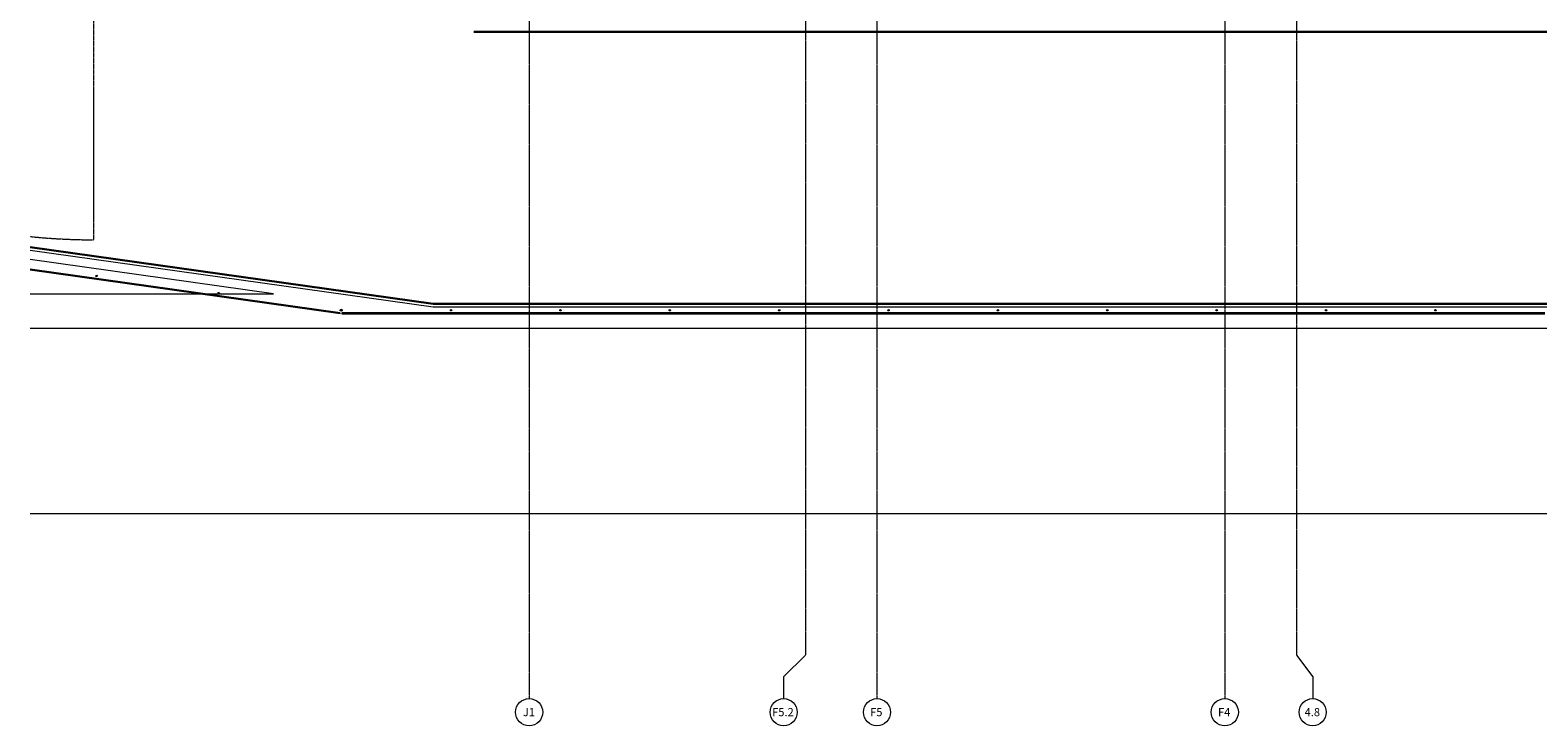
# Model space of a CAD drawing. Units: inches. Extents: x -33250 to -20076, y -6470 to -2209.
# Drawn here: x -33250 to -31585, y -6470 to -5703 of the extents above; entities that cross this region are included whole.
import ezdxf

# ---------------------------------------------------------------- set-up
doc = ezdxf.new("R2010")
doc.units = ezdxf.units.IN
doc.header["$MEASUREMENT"] = 0
doc.linetypes.add('Dash 1_8_', pattern=[0.25, 0.125, -0.125])
doc.linetypes.add('Grid Line 1_2_', pattern=[0.875, 0.5, -0.125, 0.125, -0.125])
for name, color, linetype, lineweight in [('A-DETL', 90, 'Continuous', 9), ('A-FLOR', 192, 'Continuous', 13), ('A-GLAZ-CWMG', 51, 'Continuous', 13), ('A-WALL', 113, 'Continuous', 13), ('L-SITE', 91, 'Continuous', 9), ('S-GRID', 1, 'Continuous', 9), ('S-GRID-IDEN', 1, 'Continuous', 9)]:
    doc.layers.add(name, color=color, linetype=linetype, lineweight=lineweight)
doc.styles.add('Arial_1', font='arial.ttf', dxfattribs={"height": 9})

# ---------------------------------------------------------------- blocks, each defined once
blk = doc.blocks.new('Rectangular Mullion - 1 1_2_  2-V133-RAMP LEVEL OVERALL')
at = {"layer": 'A-GLAZ-CWMG', "lineweight": 9}
for start, end in [(360, 180), (180, 0)]:
    blk.add_arc((0, -0.75), 0.75, start, end, dxfattribs=at)
blk = doc.blocks.new('Rectangular Mullion - MLLN_1 5_8_ Circular-V134-RAMP LEVEL OVERALL')
at = {"layer": 'A-GLAZ-CWMG', "lineweight": 9}
blk.add_hatch(color=253, dxfattribs=at).paths.add_polyline_path([(0, -2.5), (0.5, -2.7), (0.7, -3.3), (0.5, -3.8), (0, -4), (-0.5, -3.8), (-0.8, -3.3), (-0.5, -2.7)], flags=0)
at = {"layer": 'A-GLAZ-CWMG', "lineweight": 20}
for start, end in [(0, 180), (180, 360)]:
    blk.add_arc((0, -3.3), 0.75, start, end, dxfattribs=at)
blk = doc.blocks.new('Rectangular Mullion - MLLN_1 5_8_ Circular-V135-RAMP LEVEL OVERALL')
at = {"layer": 'A-GLAZ-CWMG', "lineweight": 9}
blk.add_hatch(color=253, dxfattribs=at).paths.add_polyline_path([(-0.8, -2.5), (-0.2, -2.7), (0, -3.3), (-0.2, -3.8), (-0.8, -4), (-1.3, -3.8), (-1.5, -3.3), (-1.3, -2.7)], flags=0)
at = {"layer": 'A-GLAZ-CWMG', "lineweight": 20}
for start, end in [(0, 180), (180, 360)]:
    blk.add_arc((-0.8, -3.3), 0.75, start, end, dxfattribs=at)
blk = doc.blocks.new('Rectangular Mullion - MLLN_1 5_8_ Circular-V136-RAMP LEVEL OVERALL')
at = {"layer": 'A-GLAZ-CWMG', "lineweight": 9}
blk.add_hatch(color=253, dxfattribs=at).paths.add_polyline_path([(-0.7, -2.5), (-1.3, -2.7), (-1.5, -3.3), (-1.3, -3.8), (-0.7, -4), (-0.2, -3.8), (0, -3.3), (-0.2, -2.7)], flags=0)
at = {"layer": 'A-GLAZ-CWMG', "lineweight": 20}
for start, end in [(360, 180), (180, 360)]:
    blk.add_arc((-0.7, -3.3), 0.75, start, end, dxfattribs=at)
blk = doc.blocks.new('Fire lane striping 1 _ ar - Fire lane striping 1 _ ar-9212471-RAMP LEVEL OVERALL')
at = {"layer": 'L-SITE'}
for p, q in [((-32804.8, -6005), (-33249.8, -5942.5)), ((-33249.8, -5945.5), (-32805, -6008)), ((-32805, -6008), (-29182.2, -6008)), ((-29182.2, -6005), (-32804.8, -6005))]:
    blk.add_line(p, q, dxfattribs=at)
blk = doc.blocks.new('Grid - New-2563268-RAMP LEVEL OVERALL')
at = {"layer": 'S-GRID-IDEN'}
blk.add_circle((0, 0), 0.156, dxfattribs=at)

msp = doc.modelspace()

# ---------------------------------------------------------------- hatches: boundary and pattern name
at = {"layer": 'A-WALL', "lineweight": 9}
for points in [[(-33176.9, -5977.4), (-33176.9, -5977.1), (-33249.8, -5966.9), (-33249.8, -5967.1)], [(-33042.1, -5996.3), (-33042.1, -5996.1), (-33176.9, -5977.1), (-33176.9, -5977.4)], [(-32907.4, -6015.3), (-32907.4, -6015), (-33042.1, -5996.1), (-33042.1, -5996.3)], [(-32905.9, -6015.4), (-32785.2, -6015.4), (-32785.2, -6015.1), (-32905.9, -6015.1)], [(-32664.4, -6015.4), (-32664.4, -6015.1), (-32785.2, -6015.1), (-32785.2, -6015.4)], [(-32543.7, -6015.4), (-32543.7, -6015.1), (-32664.4, -6015.1), (-32664.4, -6015.4)], [(-32543.7, -6015.4), (-32422.9, -6015.4), (-32422.9, -6015.1), (-32543.7, -6015.1)], [(-32302.2, -6015.4), (-32302.2, -6015.1), (-32422.9, -6015.1), (-32422.9, -6015.4)], [(-32181.5, -6015.4), (-32181.5, -6015.1), (-32302.2, -6015.1), (-32302.2, -6015.4)], [(-32060.7, -6015.4), (-32060.7, -6015.1), (-32181.5, -6015.1), (-32181.5, -6015.4)], [(-32060.7, -6015.4), (-31940, -6015.4), (-31940, -6015.1), (-32060.7, -6015.1)], [(-31819.2, -6015.4), (-31819.2, -6015.1), (-31940, -6015.1), (-31940, -6015.4)], [(-31698.5, -6015.4), (-31698.5, -6015.1), (-31819.2, -6015.1), (-31819.2, -6015.4)], [(-31698.5, -6015.4), (-31577.8, -6015.4), (-31577.8, -6015.1), (-31698.5, -6015.1)]]:
    msp.add_hatch(color=253, dxfattribs=at).paths.add_polyline_path(points, flags=0)

# ---------------------------------------------------------------- linework, layer by layer
at = {"layer": 'A-DETL', "linetype": 'Dash 1_8_'}
msp.add_line((-33179.9, -5670.2), (-33179.9, -5934.2), dxfattribs=at)
at = {"layer": 'A-DETL', "lineweight": 30}
for p, q in [((-32760, -5705), (-28478.5, -5705)), ((-33249.8, -5942.5), (-32804.8, -6005)), ((-32804.8, -6005), (-29831.9, -6005))]:
    msp.add_line(p, q, dxfattribs=at)
at = {"layer": 'A-DETL', "linetype": 'Dash 1_8_'}
msp.add_arc((-33179.9, -5250.2), 684, 264.136, 270, dxfattribs=at)
at = {"layer": 'A-FLOR'}
for p, q in [((-32981, -5993.7), (-33249.8, -5956)), ((-33249.8, -5993.7), (-33060.5, -5993.7)), ((-33058.7, -5993.7), (-32981, -5993.7))]:
    msp.add_line(p, q, dxfattribs=at)
at = {"layer": 'A-FLOR', "color": 55}
for p, q in [((-30799.4, -6032.1), (-33249.8, -6032.1)), ((-33249.8, -6236.1), (-30792.3, -6236.1))]:
    msp.add_line(p, q, dxfattribs=at)
at = {"layer": 'A-WALL', "lineweight": 30}
for p, q in [((-32907.4, -6015), (-33249.8, -5966.9)), ((-33249.8, -5967.1), (-32907.4, -6015.3)), ((-33176.9, -5977.4), (-33176.9, -5977.1)), ((-33042.1, -5996.3), (-33042.1, -5996.1)), ((-32907.4, -6015.3), (-32907.4, -6015)), ((-32181.5, -6015.1), (-32905.9, -6015.1)), ((-32905.9, -6015.1), (-32905.9, -6015.4)), ((-32905.9, -6015.4), (-32181.5, -6015.4)), ((-32785.2, -6015.4), (-32785.2, -6015.1)), ((-32664.4, -6015.4), (-32664.4, -6015.1)), ((-32543.7, -6015.4), (-32543.7, -6015.1)), ((-32422.9, -6015.4), (-32422.9, -6015.1)), ((-32302.2, -6015.4), (-32302.2, -6015.1)), ((-32181.5, -6015.4), (-32181.5, -6015.1)), ((-31577.8, -6015.1), (-32181.5, -6015.1)), ((-32181.5, -6015.4), (-31577.8, -6015.4)), ((-32060.7, -6015.4), (-32060.7, -6015.1)), ((-31940, -6015.4), (-31940, -6015.1)), ((-31819.2, -6015.4), (-31819.2, -6015.1)), ((-31698.5, -6015.4), (-31698.5, -6015.1))]:
    msp.add_line(p, q, dxfattribs=at)
at = {"layer": 'S-GRID', "linetype": 'Grid Line 1_2_'}
for p, q in [((-32699, -3519.8), (-32699, -6440.3)), ((-32315, -3519.8), (-32315, -6440.3)), ((-31931, -3519.8), (-31931, -6440.3)), ((-32394, -3725.2), (-32394, -6392.3)), ((-31852, -3725.2), (-31852, -6392.3))]:
    msp.add_line(p, q, dxfattribs=at)
at = {"layer": 'S-GRID'}
for p, q in [((-32394, -6392.3), (-32418, -6416.3)), ((-31852, -6392.3), (-31834, -6416.3)), ((-32418, -6416.3), (-32418, -6440.3)), ((-31834, -6416.3), (-31834, -6440.3))]:
    msp.add_line(p, q, dxfattribs=at)

# ---------------------------------------------------------------- block references
at = {"layer": 'A-GLAZ-CWMG', "lineweight": 9, "extrusion": (0, 0, -1)}
for name, p, rotation in [('Rectangular Mullion - 1 1_2_  2-V133-RAMP LEVEL OVERALL', (33176.5, -5974.8), 188.00000000113), ('Rectangular Mullion - MLLN_1 5_8_ Circular-V134-RAMP LEVEL OVERALL', (33176.9, -5977.3), 188.00000000113), ('Rectangular Mullion - 1 1_2_  2-V133-RAMP LEVEL OVERALL', (33041.8, -5993.7), 188.00000000113), ('Rectangular Mullion - MLLN_1 5_8_ Circular-V134-RAMP LEVEL OVERALL', (33042.1, -5996.2), 188.00000000113), ('Rectangular Mullion - 1 1_2_  2-V133-RAMP LEVEL OVERALL', (32907, -6012.7), 188.00000000113), ('Rectangular Mullion - MLLN_1 5_8_ Circular-V135-RAMP LEVEL OVERALL', (32906.6, -6015.2), 188.00000000113), ('Rectangular Mullion - 1 1_2_  2-V133-RAMP LEVEL OVERALL', (32905.9, -6012.7), 180), ('Rectangular Mullion - 1 1_2_  2-V133-RAMP LEVEL OVERALL', (32785.2, -6012.7), 180), ('Rectangular Mullion - MLLN_1 5_8_ Circular-V134-RAMP LEVEL OVERALL', (32785.2, -6015.2), 180), ('Rectangular Mullion - 1 1_2_  2-V133-RAMP LEVEL OVERALL', (32664.4, -6012.7), 180), ('Rectangular Mullion - MLLN_1 5_8_ Circular-V134-RAMP LEVEL OVERALL', (32664.4, -6015.2), 180), ('Rectangular Mullion - 1 1_2_  2-V133-RAMP LEVEL OVERALL', (32543.7, -6012.7), 180), ('Rectangular Mullion - MLLN_1 5_8_ Circular-V134-RAMP LEVEL OVERALL', (32543.7, -6015.2), 180), ('Rectangular Mullion - 1 1_2_  2-V133-RAMP LEVEL OVERALL', (32422.9, -6012.7), 180), ('Rectangular Mullion - MLLN_1 5_8_ Circular-V134-RAMP LEVEL OVERALL', (32422.9, -6015.2), 180), ('Rectangular Mullion - 1 1_2_  2-V133-RAMP LEVEL OVERALL', (32302.2, -6012.7), 180), ('Rectangular Mullion - MLLN_1 5_8_ Circular-V134-RAMP LEVEL OVERALL', (32302.2, -6015.2), 180), ('Rectangular Mullion - 1 1_2_  2-V133-RAMP LEVEL OVERALL', (32181.5, -6012.7), 180), ('Rectangular Mullion - MLLN_1 5_8_ Circular-V134-RAMP LEVEL OVERALL', (32181.5, -6015.2), 180), ('Rectangular Mullion - 1 1_2_  2-V133-RAMP LEVEL OVERALL', (32060.7, -6012.7), 180), ('Rectangular Mullion - MLLN_1 5_8_ Circular-V134-RAMP LEVEL OVERALL', (32060.7, -6015.2), 180), ('Rectangular Mullion - 1 1_2_  2-V133-RAMP LEVEL OVERALL', (31940, -6012.7), 180), ('Rectangular Mullion - MLLN_1 5_8_ Circular-V134-RAMP LEVEL OVERALL', (31940, -6015.2), 180), ('Rectangular Mullion - 1 1_2_  2-V133-RAMP LEVEL OVERALL', (31819.2, -6012.7), 180), ('Rectangular Mullion - MLLN_1 5_8_ Circular-V134-RAMP LEVEL OVERALL', (31819.2, -6015.2), 180), ('Rectangular Mullion - 1 1_2_  2-V133-RAMP LEVEL OVERALL', (31698.5, -6012.7), 180), ('Rectangular Mullion - MLLN_1 5_8_ Circular-V134-RAMP LEVEL OVERALL', (31698.5, -6015.2), 180)]:
    msp.add_blockref(name, p, dxfattribs=dict(at, rotation=rotation))
at = {"layer": 'A-GLAZ-CWMG', "lineweight": 9, "rotation": 180}
msp.add_blockref('Rectangular Mullion - MLLN_1 5_8_ Circular-V136-RAMP LEVEL OVERALL', (-32906.6, -6015.2), dxfattribs=at)
at = {"layer": 'L-SITE'}
msp.add_blockref('Fire lane striping 1 _ ar - Fire lane striping 1 _ ar-9212471-RAMP LEVEL OVERALL', (0, 0), dxfattribs=at)
at = {"layer": 'S-GRID-IDEN', "xscale": 95.99999999999994, "yscale": 95.99999999999994, "zscale": 95.99999999999994, "rotation": 180}
for p in [(-32699, -6455.3), (-32418, -6455.3), (-32315, -6455.3), (-31931, -6455.3), (-31834, -6455.3)]:
    msp.add_blockref('Grid - New-2563268-RAMP LEVEL OVERALL', p, dxfattribs=at)

# ---------------------------------------------------------------- texts
at = {"layer": 'S-GRID-IDEN', "char_height": 9, "attachment_point": 1, "style": 'Arial_1'}
for s, insert, width in [('J1', (-32705.9, -6450.7), 16.362), ('F5.2', (-32430.7, -6450.7), 30.603), ('F5', (-32322.5, -6450.7), 17.877), ('F4', (-31938.5, -6450.7), 17.877), ('4.8', (-31842.9, -6450.7), 21.21)]:
    msp.add_mtext(s, dxfattribs=dict(at, insert=insert, width=width))

doc.saveas('drawing.dxf')
